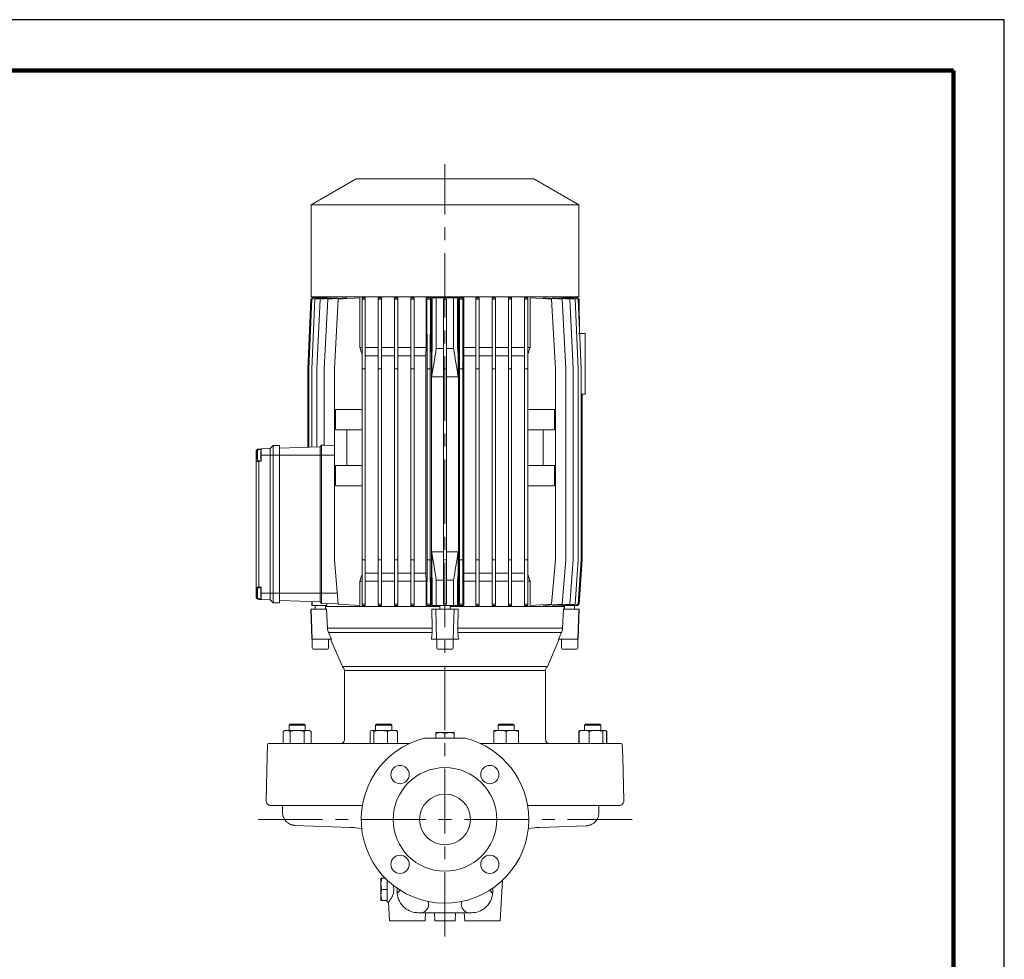
# Model space of a CAD drawing. Units: millimetres. Extents: x -4 to 213, y 0 to 297.
# Drawn here: x 113 to 210, y 204 to 297 of the extents above; entities that cross this region are included whole.
import ezdxf

# ---------------------------------------------------------------- set-up
doc = ezdxf.new("R2010")
doc.units = ezdxf.units.MM
doc.linetypes.add('CENTER', pattern=[10.16, 6.35, -1.27, 1.27, -1.27])
doc.layers.add('1', color=7, linetype='Continuous')

msp = doc.modelspace()

# ---------------------------------------------------------------- linework, layer by layer
at = {"color": 7, "linetype": 'Continuous', "lineweight": 25}
for p, q in [((210, 297), (0, 297)), ((210, 0), (210, 297)), ((210, 292.75), (210, 296.25))]:
    msp.add_line(p, q, dxfattribs=at)
at = {"color": 7, "linetype": 'Continuous', "lineweight": 140}
for q in [(5, 292), (205, 5)]:
    msp.add_line((205, 292), q, dxfattribs=at)
at = {"layer": '1', "color": 7, "linetype": 'CENTER', "lineweight": 18}
for p, q in [((154.929, 206.706), (154.929, 282.759)), ((136.523, 218.249), (173.618, 218.249))]:
    msp.add_line(p, q, dxfattribs=at)
at = {"layer": '1', "color": 7, "linetype": 'Continuous', "lineweight": 18}
for p, q in [((141.759, 278.761), (146.179, 281.313)), ((163.679, 281.313), (146.179, 281.313)), ((168.099, 278.761), (163.679, 281.313)), ((141.759, 269.713), (141.759, 278.761)), ((168.099, 278.761), (141.759, 278.761)), ((168.099, 278.761), (168.099, 269.713)), ((168.099, 269.713), (141.759, 269.713)), ((143.377, 269.616), (141.826, 269.481)), ((141.829, 269.613), (141.856, 269.613)), ((141.829, 269.49), (141.829, 269.613)), ((141.856, 269.613), (143.296, 269.613)), ((141.856, 269.613), (141.856, 269.484)), ((143.721, 269.617), (142.122, 269.481)), ((144.332, 269.619), (142.632, 269.481)), ((143.229, 269.613), (143.229, 269.713)), ((143.296, 269.613), (143.296, 269.609)), ((143.377, 269.587), (143.377, 269.616)), ((145.241, 269.621), (143.384, 269.481)), ((143.721, 269.569), (143.721, 269.617)), ((144.332, 269.552), (144.332, 269.619)), ((146.544, 269.623), (144.429, 269.481)), ((145.241, 269.536), (145.241, 269.621)), ((146.544, 264.713), (146.544, 269.623)), ((146.769, 269.623), (146.769, 269.481)), ((147.089, 269.603), (147.089, 269.481)), ((148.369, 269.621), (148.369, 269.481)), ((148.689, 269.605), (148.689, 269.481)), ((149.969, 269.619), (149.969, 269.481)), ((150.289, 269.607), (150.289, 269.481)), ((151.569, 269.617), (151.569, 269.481)), ((151.889, 269.609), (151.889, 269.481)), ((153.072, 264.713), (153.072, 269.616)), ((153.072, 269.616), (153.153, 269.481)), ((153.582, 269.61), (153.504, 269.481)), ((153.582, 264.713), (153.582, 269.61)), ((153.679, 264.713), (153.679, 269.613)), ((153.679, 269.613), (154.079, 269.613)), ((154.079, 269.613), (154.079, 264.613)), ((154.079, 269.613), (155.779, 269.613)), ((155.779, 269.613), (156.179, 269.613)), ((155.779, 269.613), (155.779, 264.613)), ((156.179, 269.613), (156.179, 264.713)), ((156.275, 264.713), (156.275, 269.61)), ((156.275, 269.61), (156.353, 269.481)), ((156.786, 269.616), (156.704, 269.481)), ((156.786, 264.713), (156.786, 269.616)), ((157.969, 269.609), (157.969, 269.481)), ((158.289, 269.617), (158.289, 269.481)), ((159.569, 269.607), (159.569, 269.481)), ((159.889, 269.619), (159.889, 269.481)), ((161.169, 269.605), (161.169, 269.481)), ((161.489, 269.621), (161.489, 269.481)), ((162.769, 269.603), (162.769, 269.481)), ((163.089, 269.623), (163.089, 269.481)), ((163.313, 264.713), (163.313, 269.623)), ((163.313, 269.623), (165.428, 269.481)), ((164.617, 269.536), (164.617, 269.621)), ((164.617, 269.621), (166.473, 269.481)), ((165.525, 269.552), (165.525, 269.619)), ((165.525, 269.619), (167.225, 269.481)), ((166.136, 269.569), (166.136, 269.617)), ((166.136, 269.617), (167.735, 269.481)), ((166.48, 269.587), (166.48, 269.616)), ((166.48, 269.616), (168.031, 269.481)), ((166.562, 269.613), (168.001, 269.613)), ((166.562, 269.613), (166.562, 269.609)), ((166.629, 269.613), (166.629, 269.713)), ((168.001, 269.613), (168.001, 269.484)), ((168.001, 269.613), (168.029, 269.613)), ((168.029, 269.49), (168.029, 269.613)), ((141.729, 269.481), (141.429, 262.613)), ((141.826, 269.481), (141.524, 262.613)), ((141.83, 269.49), (141.729, 269.481)), ((142.122, 269.481), (141.813, 262.613)), ((141.83, 269.49), (141.83, 269.482)), ((142.632, 269.481), (142.311, 262.613)), ((143.384, 269.481), (143.042, 262.613)), ((144.429, 269.481), (144.054, 262.613)), ((147.089, 269.481), (146.769, 269.481)), ((146.769, 269.481), (146.769, 262.613)), ((147.089, 269.481), (147.089, 262.613)), ((148.689, 269.481), (148.369, 269.481)), ((148.369, 269.481), (148.369, 262.613)), ((148.689, 269.481), (148.689, 262.613)), ((150.289, 269.481), (149.969, 269.481)), ((149.969, 269.481), (149.969, 262.613)), ((150.289, 269.481), (150.289, 262.613)), ((151.889, 269.481), (151.569, 269.481)), ((151.569, 269.481), (151.569, 262.613)), ((151.889, 269.481), (151.889, 262.613)), ((153.504, 269.481), (153.153, 269.481)), ((153.153, 269.481), (153.169, 262.613)), ((153.504, 269.481), (153.489, 262.613)), ((154.769, 269.49), (154.769, 269.481)), ((154.769, 269.481), (155.089, 269.481)), ((154.769, 269.481), (154.769, 262.613)), ((155.089, 269.49), (155.089, 269.481)), ((155.089, 269.481), (155.089, 262.613)), ((156.353, 269.481), (156.369, 262.613)), ((156.353, 269.481), (156.704, 269.481)), ((156.704, 269.481), (156.689, 262.613)), ((157.969, 269.481), (157.969, 262.613)), ((157.969, 269.481), (158.289, 269.481)), ((158.289, 269.481), (158.289, 262.613)), ((159.569, 269.481), (159.569, 262.613)), ((159.569, 269.481), (159.889, 269.481)), ((159.889, 269.481), (159.889, 262.613)), ((161.169, 269.481), (161.169, 262.613)), ((161.169, 269.481), (161.489, 269.481)), ((161.489, 269.481), (161.489, 262.613)), ((162.769, 269.481), (162.769, 262.613)), ((162.769, 269.481), (163.089, 269.481)), ((163.089, 269.481), (163.089, 262.613)), ((165.428, 269.481), (165.803, 262.613)), ((166.473, 269.481), (166.815, 262.613)), ((167.225, 269.481), (167.546, 262.613)), ((167.735, 269.481), (168.044, 262.613)), ((168.028, 269.49), (168.028, 269.482)), ((168.028, 269.49), (168.129, 269.481)), ((168.031, 269.481), (168.333, 262.613)), ((168.129, 269.481), (168.188, 266.113)), ((168.729, 266.113), (168.091, 266.113)), ((168.729, 260.113), (168.729, 266.113)), ((146.544, 264.713), (146.769, 264.713)), ((147.089, 264.713), (148.369, 264.713)), ((148.689, 264.713), (149.969, 264.713)), ((150.289, 264.713), (151.569, 264.713)), ((151.889, 264.713), (153.072, 264.713)), ((153.061, 263.913), (153.072, 264.713)), ((153.582, 264.713), (153.679, 264.713)), ((153.593, 263.913), (153.582, 264.713)), ((153.623, 263.942), (153.679, 264.713)), ((156.179, 264.713), (156.275, 264.713)), ((156.179, 264.713), (156.234, 263.942)), ((156.265, 263.913), (156.275, 264.713)), ((156.786, 264.713), (157.969, 264.713)), ((156.796, 263.913), (156.786, 264.713)), ((158.289, 264.713), (159.569, 264.713)), ((159.889, 264.713), (161.169, 264.713)), ((161.489, 264.713), (162.769, 264.713)), ((163.089, 264.713), (163.313, 264.713)), ((148.369, 263.913), (147.089, 263.913)), ((149.969, 263.913), (148.689, 263.913)), ((151.569, 263.913), (150.289, 263.913)), ((153.061, 263.913), (151.889, 263.913)), ((153.061, 242.513), (153.061, 263.913)), ((153.623, 263.913), (153.593, 263.913)), ((153.593, 242.513), (153.593, 263.913)), ((153.623, 263.942), (153.623, 261.854)), ((154.769, 264.613), (154.079, 264.613)), ((155.779, 264.613), (155.089, 264.613)), ((156.234, 263.942), (156.234, 261.854)), ((156.265, 263.913), (156.234, 263.913)), ((156.265, 242.513), (156.265, 263.913)), ((157.969, 263.913), (156.796, 263.913)), ((156.796, 242.513), (156.796, 263.913)), ((159.569, 263.913), (158.289, 263.913)), ((161.169, 263.913), (159.889, 263.913)), ((162.769, 263.913), (161.489, 263.913)), ((141.429, 262.613), (141.429, 254.91)), ((141.524, 262.613), (141.524, 254.914)), ((141.813, 262.613), (141.813, 254.924)), ((142.311, 262.613), (142.311, 254.941)), ((143.042, 262.613), (143.042, 255.077)), ((144.054, 262.613), (144.054, 243.813)), ((147.089, 262.613), (146.769, 262.613)), ((146.769, 262.613), (146.769, 243.813)), ((147.089, 262.613), (147.089, 243.813)), ((148.689, 262.613), (148.369, 262.613)), ((148.369, 262.613), (148.369, 243.813)), ((148.689, 262.613), (148.689, 243.813)), ((150.289, 262.613), (149.969, 262.613)), ((149.969, 262.613), (149.969, 243.813)), ((150.289, 262.613), (150.289, 243.813)), ((151.889, 262.613), (151.569, 262.613)), ((151.569, 262.613), (151.569, 243.813)), ((151.889, 262.613), (151.889, 243.813)), ((153.489, 262.613), (153.169, 262.613)), ((153.169, 262.613), (153.169, 243.813)), ((153.489, 262.613), (153.489, 243.813)), ((153.689, 261.841), (154.769, 261.841)), ((154.769, 262.613), (154.769, 243.813)), ((154.769, 262.613), (155.089, 262.613)), ((155.089, 262.613), (155.089, 243.813)), ((155.089, 261.841), (156.168, 261.841)), ((156.369, 262.613), (156.689, 262.613)), ((156.369, 262.613), (156.369, 243.813)), ((156.689, 262.613), (156.689, 243.813)), ((157.969, 262.613), (158.289, 262.613)), ((157.969, 262.613), (157.969, 243.813)), ((158.289, 262.613), (158.289, 243.813)), ((159.569, 262.613), (159.889, 262.613)), ((159.569, 262.613), (159.569, 243.813)), ((159.889, 262.613), (159.889, 243.813)), ((161.169, 262.613), (161.489, 262.613)), ((161.169, 262.613), (161.169, 243.813)), ((161.489, 262.613), (161.489, 243.813)), ((162.769, 262.613), (163.089, 262.613)), ((162.769, 262.613), (162.769, 243.813)), ((163.089, 262.613), (163.089, 243.813)), ((165.803, 262.613), (165.803, 243.813)), ((166.815, 262.613), (166.815, 243.813)), ((167.546, 262.613), (167.546, 243.813)), ((168.044, 262.613), (168.044, 243.813)), ((168.333, 262.613), (168.333, 243.813)), ((168.729, 260.113), (168.333, 260.113)), ((168.429, 260.113), (168.429, 253.963)), ((144.14, 258.613), (144.14, 256.613)), ((144.14, 258.613), (146.769, 258.613)), ((165.717, 258.613), (163.089, 258.613)), ((165.717, 258.613), (165.717, 256.613)), ((144.14, 256.613), (146.769, 256.613)), ((145.271, 256.613), (145.271, 253.113)), ((165.717, 256.613), (163.089, 256.613)), ((164.586, 256.613), (164.586, 253.113)), ((138.029, 255.063), (137.727, 254.761)), ((138.029, 254.113), (138.029, 255.063)), ((138.629, 255.063), (138.029, 255.063)), ((138.629, 255.063), (138.629, 254.113)), ((142.629, 254.952), (142.779, 255.102)), ((142.779, 255.102), (143.042, 255.111)), ((142.779, 255.102), (142.779, 254.113)), ((143.042, 255.077), (144.054, 255.114)), ((136.329, 254.423), (136.329, 254.113)), ((136.329, 253.495), (136.329, 254.113)), ((136.39, 254.113), (136.329, 254.113)), ((136.829, 254.663), (136.499, 254.663)), ((136.618, 254.723), (136.829, 254.73)), ((136.829, 254.73), (137.727, 254.761)), ((136.829, 254.73), (136.829, 254.113)), ((136.829, 254.113), (137.727, 254.113)), ((136.829, 254.113), (136.829, 253.513)), ((137.727, 254.113), (137.727, 254.761)), ((138.029, 254.113), (137.727, 254.113)), ((137.727, 254.113), (137.727, 240.513)), ((138.029, 240.513), (138.029, 254.113)), ((138.629, 254.113), (138.029, 254.113)), ((138.629, 254.813), (142.629, 254.952)), ((138.629, 254.113), (142.629, 254.113)), ((138.629, 240.513), (138.629, 254.113)), ((142.629, 254.952), (142.629, 254.113)), ((142.629, 254.113), (142.629, 240.513)), ((142.629, 254.113), (142.779, 254.113)), ((142.779, 254.113), (144.054, 254.113)), ((142.779, 254.113), (142.779, 240.513)), ((136.329, 253.495), (136.618, 253.505)), ((136.329, 253.495), (136.329, 241.13)), ((136.829, 253.563), (136.499, 253.563)), ((136.618, 253.505), (136.829, 253.513)), ((136.618, 253.505), (136.618, 241.12)), ((144.14, 253.113), (144.14, 251.113)), ((144.14, 253.113), (146.769, 253.113)), ((165.717, 253.113), (163.089, 253.113)), ((165.717, 253.113), (165.717, 251.113)), ((168.429, 253.963), (168.333, 253.966)), ((168.429, 252.463), (168.429, 253.963)), ((168.429, 252.463), (168.333, 252.459)), ((168.429, 252.463), (168.429, 243.813)), ((144.14, 251.113), (146.769, 251.113)), ((165.717, 251.113), (163.089, 251.113)), ((153.623, 242.483), (153.623, 244.571)), ((154.769, 244.584), (153.689, 244.584)), ((156.168, 244.584), (155.089, 244.584)), ((156.234, 242.483), (156.234, 244.571)), ((144.054, 243.813), (144.429, 239.444)), ((147.089, 243.813), (146.769, 243.813)), ((146.769, 243.813), (146.769, 239.444)), ((147.089, 243.813), (147.089, 239.444)), ((148.689, 243.813), (148.369, 243.813)), ((148.369, 243.813), (148.369, 239.444)), ((148.689, 243.813), (148.689, 239.444)), ((150.289, 243.813), (149.969, 243.813)), ((149.969, 243.813), (149.969, 239.444)), ((150.289, 243.813), (150.289, 239.444)), ((151.889, 243.813), (151.569, 243.813)), ((151.569, 243.813), (151.569, 239.444)), ((151.889, 243.813), (151.889, 239.444)), ((153.169, 243.813), (153.153, 239.444)), ((153.489, 243.813), (153.169, 243.813)), ((153.489, 243.813), (153.504, 239.444)), ((154.769, 243.813), (155.089, 243.813)), ((154.769, 243.813), (154.769, 239.444)), ((155.089, 243.813), (155.089, 239.444)), ((156.369, 243.813), (156.353, 239.444)), ((156.369, 243.813), (156.689, 243.813)), ((156.689, 243.813), (156.704, 239.444)), ((157.969, 243.813), (158.289, 243.813)), ((157.969, 243.813), (157.969, 239.444)), ((158.289, 243.813), (158.289, 239.444)), ((159.569, 243.813), (159.889, 243.813)), ((159.569, 243.813), (159.569, 239.444)), ((159.889, 243.813), (159.889, 239.444)), ((161.169, 243.813), (161.489, 243.813)), ((161.169, 243.813), (161.169, 239.444)), ((161.489, 243.813), (161.489, 239.444)), ((162.769, 243.813), (163.089, 243.813)), ((162.769, 243.813), (162.769, 239.444)), ((163.089, 243.813), (163.089, 239.444)), ((165.803, 243.813), (165.428, 239.444)), ((166.815, 243.813), (166.473, 239.444)), ((167.546, 243.813), (167.225, 239.444)), ((168.044, 243.813), (167.735, 239.444)), ((168.333, 243.813), (168.031, 239.444)), ((168.429, 243.813), (168.129, 239.444)), ((148.369, 242.513), (147.089, 242.513)), ((149.969, 242.513), (148.689, 242.513)), ((151.569, 242.513), (150.289, 242.513)), ((153.061, 242.513), (151.889, 242.513)), ((153.072, 241.713), (153.061, 242.513)), ((153.582, 241.713), (153.593, 242.513)), ((153.623, 242.513), (153.593, 242.513)), ((153.679, 241.713), (153.623, 242.483)), ((156.234, 242.483), (156.179, 241.713)), ((156.265, 242.513), (156.234, 242.513)), ((156.275, 241.713), (156.265, 242.513)), ((156.786, 241.713), (156.796, 242.513)), ((157.969, 242.513), (156.796, 242.513)), ((159.569, 242.513), (158.289, 242.513)), ((161.169, 242.513), (159.889, 242.513)), ((162.769, 242.513), (161.489, 242.513)), ((146.544, 241.713), (146.769, 241.713)), ((146.544, 239.302), (146.544, 241.713)), ((147.089, 241.713), (148.369, 241.713)), ((148.689, 241.713), (149.969, 241.713)), ((150.289, 241.713), (151.569, 241.713)), ((151.889, 241.713), (153.072, 241.713)), ((153.072, 239.309), (153.072, 241.713)), ((153.582, 241.713), (153.679, 241.713)), ((153.582, 239.315), (153.582, 241.713)), ((153.679, 239.313), (153.679, 241.713)), ((154.079, 239.313), (154.079, 241.813)), ((154.769, 241.813), (154.079, 241.813)), ((155.779, 241.813), (155.089, 241.813)), ((155.779, 239.313), (155.779, 241.813)), ((156.179, 241.713), (156.179, 239.313)), ((156.179, 241.713), (156.275, 241.713)), ((156.275, 239.315), (156.275, 241.713)), ((156.786, 241.713), (157.969, 241.713)), ((156.786, 239.309), (156.786, 241.713)), ((158.289, 241.713), (159.569, 241.713)), ((159.889, 241.713), (161.169, 241.713)), ((161.489, 241.713), (162.769, 241.713)), ((163.089, 241.713), (163.313, 241.713)), ((163.313, 239.302), (163.313, 241.713)), ((136.329, 240.513), (136.329, 241.13)), ((136.329, 241.13), (136.618, 241.12)), ((136.329, 240.202), (136.329, 240.513)), ((136.39, 240.513), (136.329, 240.513)), ((136.829, 241.063), (136.499, 241.063)), ((136.618, 241.12), (136.829, 241.113)), ((136.829, 240.513), (136.829, 241.113)), ((136.829, 240.513), (137.727, 240.513)), ((136.829, 240.513), (136.829, 239.895)), ((138.029, 240.513), (137.727, 240.513)), ((137.727, 239.864), (137.727, 240.513)), ((138.029, 239.563), (138.029, 240.513)), ((138.629, 240.513), (138.029, 240.513)), ((138.629, 240.513), (142.629, 240.513)), ((138.629, 240.513), (138.629, 239.563)), ((142.629, 240.513), (142.629, 239.673)), ((142.629, 240.513), (142.779, 240.513)), ((142.779, 240.513), (144.337, 240.513)), ((142.779, 240.513), (142.779, 239.523)), ((136.829, 239.963), (136.499, 239.963)), ((136.618, 239.902), (136.829, 239.895)), ((136.829, 239.895), (137.727, 239.864)), ((138.029, 239.563), (137.727, 239.864)), ((138.629, 239.563), (138.029, 239.563)), ((138.629, 239.813), (142.629, 239.673)), ((141.829, 239.313), (141.829, 239.701)), ((141.856, 239.313), (141.856, 239.7)), ((142.629, 239.673), (142.779, 239.523)), ((142.779, 239.523), (144.427, 239.465)), ((143.296, 239.505), (143.296, 239.313)), ((141.76, 238.963), (141.729, 238.963)), ((141.729, 238.963), (141.829, 236.013)), ((141.76, 238.963), (141.854, 236.013)), ((143.264, 238.963), (141.76, 238.963)), ((141.829, 239.313), (141.856, 239.313)), ((141.856, 239.313), (143.296, 239.313)), ((142.162, 239.313), (142.162, 238.963)), ((143.162, 239.313), (143.162, 238.963)), ((143.179, 239.213), (154.429, 239.213)), ((143.192, 238.963), (143.179, 239.213)), ((143.229, 239.213), (143.229, 239.313)), ((143.359, 237.074), (143.264, 238.963)), ((144.429, 239.444), (146.544, 239.302)), ((147.089, 239.444), (146.769, 239.444)), ((146.769, 239.444), (146.769, 239.302)), ((147.089, 239.444), (147.089, 239.322)), ((148.689, 239.444), (148.369, 239.444)), ((148.369, 239.444), (148.369, 239.305)), ((148.689, 239.444), (148.689, 239.32)), ((150.289, 239.444), (149.969, 239.444)), ((149.969, 239.444), (149.969, 239.307)), ((150.289, 239.444), (150.289, 239.318)), ((151.889, 239.444), (151.569, 239.444)), ((151.569, 239.444), (151.569, 239.309)), ((151.889, 239.444), (151.889, 239.316)), ((153.153, 239.444), (153.072, 239.309)), ((153.504, 239.444), (153.153, 239.444)), ((153.504, 239.444), (153.582, 239.315)), ((154.029, 238.963), (153.626, 238.963)), ((153.626, 238.963), (153.668, 237.074)), ((153.679, 239.313), (154.079, 239.313)), ((155.829, 238.963), (154.029, 238.963)), ((154.029, 238.963), (154.11, 236.013)), ((154.079, 239.313), (155.779, 239.313)), ((154.429, 239.313), (154.429, 238.963)), ((154.769, 239.444), (155.089, 239.444)), ((154.769, 239.444), (154.769, 239.435)), ((155.089, 239.444), (155.089, 239.435)), ((155.429, 239.313), (155.429, 238.963)), ((155.429, 239.213), (166.679, 239.213)), ((155.829, 238.963), (155.747, 236.013)), ((155.779, 239.313), (156.179, 239.313)), ((156.232, 238.963), (155.829, 238.963)), ((156.189, 237.074), (156.232, 238.963)), ((156.353, 239.444), (156.275, 239.315)), ((156.353, 239.444), (156.704, 239.444)), ((156.704, 239.444), (156.786, 239.309)), ((157.969, 239.444), (158.289, 239.444)), ((157.969, 239.444), (157.969, 239.316)), ((158.289, 239.444), (158.289, 239.309)), ((159.569, 239.444), (159.889, 239.444)), ((159.569, 239.444), (159.569, 239.318)), ((159.889, 239.444), (159.889, 239.307)), ((161.169, 239.444), (161.489, 239.444)), ((161.169, 239.444), (161.169, 239.32)), ((161.489, 239.444), (161.489, 239.305)), ((162.769, 239.444), (163.089, 239.444)), ((162.769, 239.444), (162.769, 239.322)), ((163.089, 239.444), (163.089, 239.302)), ((165.428, 239.444), (163.313, 239.302)), ((166.473, 239.444), (164.617, 239.305)), ((164.617, 239.305), (164.617, 239.39)), ((167.225, 239.444), (165.525, 239.307)), ((165.525, 239.307), (165.525, 239.373)), ((167.735, 239.444), (166.136, 239.309)), ((166.136, 239.309), (166.136, 239.356)), ((168.031, 239.444), (166.48, 239.309)), ((166.48, 239.309), (166.48, 239.338)), ((166.593, 238.963), (166.498, 237.074)), ((166.562, 239.313), (166.562, 239.316)), ((166.562, 239.313), (168.001, 239.313)), ((168.097, 238.963), (166.593, 238.963)), ((166.629, 239.213), (166.629, 239.313)), ((166.666, 238.963), (166.679, 239.213)), ((166.695, 239.313), (166.695, 238.963)), ((167.695, 239.313), (167.695, 238.963)), ((168.001, 239.313), (168.001, 239.441)), ((168.001, 239.313), (168.029, 239.313)), ((168.097, 238.963), (168.003, 236.013)), ((168.028, 239.435), (168.028, 239.444)), ((168.129, 239.444), (168.028, 239.435)), ((168.029, 239.313), (168.029, 239.435)), ((168.128, 238.963), (168.029, 236.013)), ((168.128, 238.963), (168.097, 238.963)), ((143.359, 237.074), (153.668, 237.074)), ((143.459, 236.658), (153.657, 236.658)), ((143.748, 236.013), (143.459, 236.658)), ((153.657, 236.658), (153.603, 236.013)), ((156.189, 237.074), (166.498, 237.074)), ((156.201, 236.658), (166.398, 236.658)), ((156.255, 236.013), (156.201, 236.658)), ((166.398, 236.658), (166.11, 236.013)), ((141.854, 236.013), (141.829, 236.013)), ((143.748, 236.013), (141.854, 236.013)), ((141.862, 236.013), (141.862, 235.113)), ((143.462, 236.013), (143.462, 235.113)), ((144.845, 233.309), (143.669, 236.013)), ((154.11, 236.013), (153.603, 236.013)), ((155.747, 236.013), (154.11, 236.013)), ((154.129, 236.013), (154.129, 235.113)), ((155.729, 236.013), (155.729, 235.113)), ((156.255, 236.013), (155.747, 236.013)), ((165.012, 233.309), (166.188, 236.013)), ((168.003, 236.013), (166.11, 236.013)), ((166.395, 236.013), (166.395, 235.113)), ((167.995, 236.013), (167.995, 235.113)), ((168.029, 236.013), (168.003, 236.013)), ((141.962, 235.013), (143.362, 235.013)), ((154.229, 235.013), (155.629, 235.013)), ((166.495, 235.013), (167.171, 235.013)), ((167.171, 235.013), (167.895, 235.013)), ((144.845, 233.309), (154.929, 233.309)), ((145.029, 232.92), (154.929, 232.92)), ((145.029, 226.116), (145.029, 232.92)), ((154.929, 233.309), (165.012, 233.309)), ((154.929, 232.92), (164.829, 232.92)), ((164.829, 226.116), (164.829, 232.92)), ((139.178, 227.016), (138.992, 226.909)), ((138.992, 225.716), (138.992, 226.909)), ((139.178, 227.016), (139.338, 227.016)), ((139.338, 227.016), (140.378, 227.016)), ((139.578, 227.516), (139.678, 227.616)), ((139.578, 227.516), (141.178, 227.516)), ((139.578, 227.016), (139.578, 227.516)), ((139.678, 227.616), (141.078, 227.616)), ((139.685, 225.716), (139.685, 226.909)), ((140.378, 227.016), (141.417, 227.016)), ((141.07, 225.716), (141.07, 226.909)), ((141.178, 227.516), (141.078, 227.616)), ((141.178, 227.016), (141.178, 227.516)), ((141.417, 227.016), (141.578, 227.016)), ((141.578, 227.016), (141.763, 226.909)), ((141.763, 225.716), (141.763, 226.909)), ((147.563, 225.716), (147.563, 226.909)), ((147.701, 227.016), (147.659, 226.992)), ((147.701, 227.016), (147.742, 227.016)), ((147.742, 227.016), (148.591, 227.016)), ((147.922, 225.716), (147.922, 226.909)), ((148.101, 227.516), (148.201, 227.616)), ((148.101, 227.516), (149.701, 227.516)), ((148.101, 227.016), (148.101, 227.516)), ((148.201, 227.616), (149.601, 227.616)), ((148.591, 227.016), (149.75, 227.016)), ((149.26, 225.716), (149.26, 226.909)), ((149.701, 227.516), (149.601, 227.616)), ((149.701, 227.016), (149.701, 227.516)), ((149.75, 227.016), (150.101, 227.016)), ((150.101, 227.016), (150.144, 226.992)), ((150.24, 225.716), (150.24, 226.909)), ((159.756, 227.016), (160.356, 227.016)), ((159.756, 226.909), (159.756, 227.016)), ((159.756, 225.716), (159.756, 226.909)), ((160.156, 227.516), (160.256, 227.616)), ((160.156, 227.516), (161.756, 227.516)), ((160.156, 227.016), (160.156, 227.516)), ((160.256, 227.616), (161.656, 227.616)), ((160.356, 227.016), (161.556, 227.016)), ((160.956, 225.716), (160.956, 226.909)), ((161.556, 227.016), (162.156, 227.016)), ((161.756, 227.516), (161.656, 227.616)), ((161.756, 227.016), (161.756, 227.516)), ((162.156, 225.716), (162.156, 226.909)), ((168.237, 226.992), (168.094, 226.909)), ((168.094, 225.716), (168.094, 226.909)), ((168.141, 225.716), (168.141, 226.909)), ((168.28, 227.016), (168.237, 226.992)), ((168.28, 227.016), (168.631, 227.016)), ((168.631, 227.016), (169.79, 227.016)), ((168.68, 227.516), (168.78, 227.616)), ((168.68, 227.516), (168.914, 227.516)), ((168.68, 227.016), (168.68, 227.516)), ((168.78, 227.616), (168.985, 227.616)), ((168.914, 227.516), (170.28, 227.516)), ((168.985, 227.616), (170.18, 227.616)), ((169.121, 225.716), (169.121, 226.909)), ((169.79, 227.016), (170.639, 227.016)), ((170.28, 227.516), (170.18, 227.616)), ((170.28, 227.016), (170.28, 227.516)), ((170.46, 225.716), (170.46, 226.909)), ((170.639, 227.016), (170.68, 227.016)), ((170.68, 227.016), (170.722, 226.992)), ((170.722, 226.992), (170.865, 226.909)), ((170.818, 225.716), (170.818, 226.909)), ((170.865, 225.716), (170.865, 226.909)), ((153.359, 226.249), (152.913, 226.249)), ((153.359, 226.249), (156.499, 226.249)), ((154.029, 226.799), (154.479, 226.799)), ((154.029, 226.719), (154.029, 226.799)), ((154.029, 226.719), (154.029, 226.249)), ((154.479, 226.799), (155.379, 226.799)), ((154.929, 226.719), (154.929, 226.249)), ((155.379, 226.799), (155.829, 226.799)), ((155.829, 226.799), (155.829, 226.719)), ((155.829, 226.719), (155.829, 226.249)), ((156.499, 226.249), (156.944, 226.249)), ((137.429, 224.413), (137.471, 225.62)), ((137.571, 225.716), (151.421, 225.716)), ((158.437, 225.716), (172.287, 225.716)), ((172.429, 224.413), (172.386, 225.62)), ((137.429, 224.413), (137.316, 220.126)), ((172.429, 224.413), (172.541, 220.126)), ((137.816, 219.613), (146.792, 219.613)), ((138.933, 219.613), (138.933, 218.954)), ((163.065, 219.613), (172.041, 219.613)), ((170.089, 219.613), (170.089, 218.925)), ((140.187, 217.655), (140.192, 217.655)), ((140.188, 217.655), (145.588, 217.466)), ((146.728, 217.349), (146.11, 217.425)), ((163.129, 217.349), (163.747, 217.425)), ((168.83, 217.625), (164.269, 217.466)), ((168.818, 217.625), (168.834, 217.626)), ((148.629, 211.899), (148.629, 212.449)), ((148.629, 212.449), (148.727, 212.449)), ((148.727, 212.449), (149.061, 212.449)), ((148.629, 210.799), (148.629, 211.899)), ((148.727, 211.349), (149.229, 211.349)), ((149.229, 211.382), (149.229, 212.285)), ((149.229, 211.382), (149.229, 211.349)), ((149.229, 211.349), (149.229, 211.313)), ((149.885, 211.316), (149.864, 211.737)), ((150.212, 211.48), (150.222, 210.992)), ((159.645, 211.48), (159.635, 210.992)), ((160.379, 208.249), (160.588, 212.246)), ((148.629, 210.249), (148.629, 210.799)), ((149.229, 211.313), (149.229, 210.285)), ((150.508, 211.283), (150.238, 210.993)), ((159.349, 211.283), (159.619, 210.993)), ((148.727, 210.249), (148.629, 210.249)), ((148.727, 210.249), (149.229, 210.249)), ((149.229, 210.285), (149.229, 210.249)), ((149.229, 210.249), (149.229, 210.099)), ((149.229, 210.099), (149.382, 210.099)), ((149.479, 208.249), (149.382, 210.099)), ((152.167, 209.069), (152.465, 209.059)), ((157.407, 209.059), (152.451, 209.059)), ((152.979, 208.249), (153.022, 209.073)), ((153.929, 208.249), (153.886, 209.059)), ((155.929, 208.249), (155.971, 209.059)), ((156.879, 208.249), (156.836, 209.073)), ((157.69, 209.069), (157.392, 209.059)), ((149.479, 208.249), (150.979, 208.249)), ((150.979, 208.249), (152.479, 208.249)), ((152.479, 208.249), (152.979, 208.249)), ((153.929, 208.249), (154.429, 208.249)), ((154.429, 208.249), (155.429, 208.249)), ((155.429, 208.249), (155.929, 208.249)), ((156.879, 208.249), (157.379, 208.249)), ((157.379, 208.249), (158.879, 208.249)), ((158.879, 208.249), (160.379, 208.249))]:
    msp.add_line(p, q, dxfattribs=at)
for centre, radius in [((150.509, 222.668), 0.9), ((154.929, 218.249), 5.1), ((159.348, 222.668), 0.9), ((154.929, 218.249), 2.5), ((150.509, 213.83), 0.9), ((159.348, 213.83), 0.9)]:
    msp.add_circle(centre, radius, dxfattribs=at)
for centre, radius, start, end in [((151.204, 337.798), 68.319, 266.27776, 266.54666), ((153.024, 361.348), 91.846, 267.09458, 267.29444), ((154.126, 379.712), 110.172, 267.83741, 268.00394), ((154.691, 392.837), 123.26, 268.54843, 268.69722), ((154.899, 400.692), 131.089, 269.20122, 269.42438), ((154.958, 400.692), 131.089, 270.57562, 270.79878), ((155.166, 392.837), 123.26, 271.30278, 271.45157), ((155.731, 379.712), 110.172, 271.99606, 272.16259), ((156.833, 361.348), 91.846, 272.70556, 272.90542), ((158.653, 337.798), 68.319, 273.45334, 273.72224), ((154.929, 419.219), 149.729, 269.93877, 270.06123), ((299.498, 318.066), 161.993, 199.2297, 199.46965), ((10.412, 318.047), 161.937, 340.53028, 340.77032), ((-784.17, 418.148), 950.728, 350.537965, 350.706463), ((1094.025, 418.148), 950.725, 189.293547, 189.462045), ((154.99, 268.808), 7.087, 258.88209, 259.42822), ((154.867, 268.812), 7.091, 280.57208, 281.11792), ((136.629, 254.423), 0.3, 92, 180), ((137.462, 254.119), 1.106, 163.4441, 173.16033), ((137.621, 254.113), 1.23, 176.59166, 183.40834), ((137.469, 254.113), 1.116, 150.53649, 163.22136), ((136.402, 254.435), 0.00121, 176.20114, 223.33222), ((137.462, 254.107), 1.106, 186.83968, 196.55591), ((136.401, 253.791), 0.000652, 111.98295, 285.61477), ((137.469, 254.113), 1.116, 196.77865, 209.46351), ((154.99, 237.617), 7.087, 100.57178, 101.11791), ((-784.17, 88.277), 950.728, 9.293537, 9.462035), ((1094.025, 88.277), 950.725, 170.537955, 170.706453), ((154.867, 237.613), 7.091, 78.88208, 79.42792), ((299.429, 188.384), 161.919, 160.53029, 160.77035), ((10.411, 188.378), 161.937, 19.22966, 19.46969), ((137.462, 240.519), 1.106, 163.4441, 173.16033), ((137.621, 240.513), 1.23, 176.59166, 183.40834), ((137.469, 240.513), 1.116, 150.53649, 163.22136), ((136.402, 240.835), 0.00121, 176.20115, 223.3322), ((136.629, 240.202), 0.3, 180, 268), ((137.462, 240.507), 1.106, 186.83968, 196.55591), ((136.401, 240.191), 0.000652, 111.98296, 285.61476), ((137.469, 240.513), 1.116, 196.77865, 209.46351), ((151.204, 171.125), 68.322, 93.45319, 93.72208), ((153.024, 147.573), 91.85, 92.70544, 92.90529), ((154.126, 129.21), 110.175, 91.996, 92.16252), ((154.691, 116.087), 123.262, 91.30276, 91.45155), ((154.899, 108.231), 131.091, 90.57561, 90.79877), ((154.929, 89.707), 149.728, 89.93877, 90.06123), ((154.958, 108.231), 131.091, 89.20123, 89.42439), ((155.166, 116.087), 123.262, 88.54845, 88.69724), ((155.731, 129.21), 110.175, 87.83748, 88.004), ((156.833, 147.573), 91.85, 87.09471, 87.29456), ((158.653, 171.125), 68.322, 86.27792, 86.54681), ((144.519, 237.132), 1.162, 182.89208, 204.09731), ((149.712, 236.977), 3.958, 355.37597, 1.39913), ((160.145, 236.977), 3.958, 178.60087, 184.62403), ((165.338, 237.132), 1.162, 335.90269, 357.10792), ((141.962, 235.113), 0.1, 180, 270), ((143.362, 235.113), 0.1, 270, 360), ((154.229, 235.113), 0.1, 180, 270), ((155.629, 235.113), 0.1, 270, 360), ((166.495, 235.113), 0.1, 180, 270), ((167.895, 235.113), 0.1, 270, 0), ((145.211, 233.468), 0.4, 203.49215, 223.21864), ((144.629, 232.92), 0.4, 0.0009, 43.20992), ((165.229, 232.92), 0.4, 136.79, 179.99897), ((164.646, 233.468), 0.4, 316.78134, 336.50789), ((168.609, 226.023), 1.025, 114.02454, 120.17626), ((170.35, 226.023), 1.025, 59.82313, 65.97529), ((144.629, 226.116), 0.4, 270, 0), ((154.929, 218.249), 8.25, 104.14111, 360), ((154.929, 218.249), 8.25, 360, 75.85889), ((165.229, 226.116), 0.4, 180, 270), ((137.571, 225.616), 0.1, 90, 178), ((172.287, 225.616), 0.1, 2, 90), ((172.041, 220.113), 0.5, 270, 1.5), ((145.379, 211.47), 6, 83, 88), ((164.478, 211.47), 6, 92, 97), ((152.264, 211.107), 2.029, 183.21921, 230.69424), ((157.593, 211.107), 2.029, 309.31123, 356.78096), ((152.283, 211.105), 2.04, 230.25197, 270.65324), ((152.473, 209.898), 0.849, 258.67982, 18.35207), ((157.384, 209.898), 0.849, 161.64787, 281.32015), ((157.574, 211.105), 2.04, 269.34672, 309.75335)]:
    msp.add_arc(centre, radius, start, end, dxfattribs=at)
for centre, major_axis, start_param, end_param in [((136.499, 254.113), (0, -0.55), 3.141593, 6.283185), ((136.829, 254.113), (0, -0.55), 3.141593, 6.283184), ((136.829, 254.113), (0, -0.3), 3.141593, 6.283185), ((136.499, 240.513), (0, -0.55), 3.141593, 6.283185), ((136.829, 240.513), (0, -0.55), 3.141595, 6.283185), ((136.829, 240.513), (0, -0.3), 3.141598, 6.283185)]:
    msp.add_ellipse(centre, major_axis=major_axis, ratio=0.034899, start_param=start_param, end_param=end_param, dxfattribs=at)
for points, knots in [([(136.363, 254.25), (136.363, 254.246), (136.361, 254.235), (136.36, 254.219), (136.36, 254.208), (136.361, 254.205), (136.362, 254.205)], [0, 0, 0, 0, 0.1197442, 0.3444736, 0.5689699, 0.6950222, 0.6950222, 0.6950222, 0.6950222]), ([(136.363, 253.975), (136.363, 253.979), (136.361, 253.99), (136.36, 254.007), (136.36, 254.017), (136.361, 254.02), (136.362, 254.02)], [0, 0, 0, 0, 0.1197442, 0.3444736, 0.5689699, 0.6950222, 0.6950222, 0.6950222, 0.6950222]), ([(136.392, 254.186), (136.384, 254.189), (136.371, 254.196), (136.364, 254.202), (136.362, 254.205)], [0, 0, 0, 0, 1.002592, 1.885, 1.885, 1.885, 1.885]), ([(136.392, 254.039), (136.384, 254.036), (136.371, 254.029), (136.364, 254.023), (136.362, 254.02)], [0, 0, 0, 0, 1.002592, 1.884999, 1.884999, 1.884999, 1.884999]), ([(136.363, 240.65), (136.363, 240.646), (136.361, 240.635), (136.36, 240.619), (136.36, 240.608), (136.361, 240.605), (136.362, 240.605)], [0, 0, 0, 0, 0.1197442, 0.3444736, 0.5689699, 0.6950222, 0.6950222, 0.6950222, 0.6950222]), ([(136.363, 240.375), (136.363, 240.379), (136.361, 240.39), (136.36, 240.407), (136.36, 240.417), (136.361, 240.42), (136.362, 240.42)], [0, 0, 0, 0, 0.1197442, 0.3444736, 0.5689699, 0.6950222, 0.6950222, 0.6950222, 0.6950222]), ([(136.392, 240.586), (136.384, 240.589), (136.371, 240.596), (136.364, 240.602), (136.362, 240.605)], [0, 0, 0, 0, 1.002592, 1.885, 1.885, 1.885, 1.885]), ([(136.392, 240.439), (136.384, 240.436), (136.371, 240.429), (136.364, 240.423), (136.362, 240.42)], [0, 0, 0, 0, 1.002592, 1.884999, 1.884999, 1.884999, 1.884999]), ([(139.338, 227.016), (139.313, 227.016), (139.258, 227.012), (139.142, 226.986), (139.052, 226.944), (138.992, 226.909)], [0, 0, 0, 0, 1.534079, 3.25637, 7.03433, 7.03433, 7.03433, 7.03433]), ([(139.685, 226.909), (139.62, 226.946), (139.528, 226.988), (139.411, 227.013), (139.361, 227.016), (139.338, 227.016)], [0, 0, 0, 0, 4.021953, 5.671995, 7.034326, 7.034326, 7.034326, 7.034326]), ([(140.378, 227.016), (140.327, 227.016), (140.222, 227.012), (139.988, 226.986), (139.809, 226.945), (139.685, 226.909)], [0, 0, 0, 0, 1.511862, 3.163079, 7.034326, 7.034326, 7.034326, 7.034326]), ([(141.07, 226.909), (140.949, 226.944), (140.77, 226.986), (140.537, 227.012), (140.429, 227.016), (140.378, 227.016)], [0, 0, 0, 0, 3.778027, 5.500292, 7.03433, 7.03433, 7.03433, 7.03433]), ([(141.417, 227.016), (141.392, 227.016), (141.339, 227.012), (141.222, 226.986), (141.132, 226.945), (141.07, 226.909)], [0, 0, 0, 0, 1.511862, 3.163079, 7.034326, 7.034326, 7.034326, 7.034326]), ([(141.763, 226.909), (141.703, 226.944), (141.613, 226.986), (141.497, 227.012), (141.442, 227.016), (141.417, 227.016)], [0, 0, 0, 0, 3.777961, 5.500251, 7.03433, 7.03433, 7.03433, 7.03433]), ([(147.742, 227.016), (147.729, 227.016), (147.702, 227.012), (147.642, 226.986), (147.595, 226.945), (147.563, 226.909)], [0, 0, 0, 0, 1.511862, 3.163079, 7.034326, 7.034326, 7.034326, 7.034326]), ([(147.922, 226.909), (147.89, 226.944), (147.844, 226.986), (147.784, 227.012), (147.755, 227.016), (147.742, 227.016)], [0, 0, 0, 0, 3.777961, 5.500251, 7.03433, 7.03433, 7.03433, 7.03433]), ([(148.591, 227.016), (148.541, 227.016), (148.437, 227.012), (148.211, 226.986), (148.038, 226.944), (147.922, 226.909)], [0, 0, 0, 0, 1.534079, 3.25637, 7.03433, 7.03433, 7.03433, 7.03433]), ([(149.26, 226.909), (149.136, 226.946), (148.957, 226.988), (148.732, 227.013), (148.635, 227.016), (148.591, 227.016)], [0, 0, 0, 0, 4.021953, 5.671995, 7.034326, 7.034326, 7.034326, 7.034326]), ([(149.75, 227.016), (149.714, 227.016), (149.64, 227.012), (149.475, 226.986), (149.348, 226.945), (149.26, 226.909)], [0, 0, 0, 0, 1.511862, 3.163079, 7.034326, 7.034326, 7.034326, 7.034326]), ([(150.24, 226.909), (150.154, 226.944), (150.028, 226.986), (149.863, 227.012), (149.786, 227.016), (149.75, 227.016)], [0, 0, 0, 0, 3.778027, 5.500292, 7.03433, 7.03433, 7.03433, 7.03433]), ([(160.356, 227.016), (160.312, 227.016), (160.221, 227.012), (160.019, 226.986), (159.863, 226.945), (159.756, 226.909)], [0, 0, 0, 0, 1.511862, 3.163079, 7.034326, 7.034326, 7.034326, 7.034326]), ([(160.956, 226.909), (160.851, 226.944), (160.696, 226.986), (160.494, 227.012), (160.4, 227.016), (160.356, 227.016)], [0, 0, 0, 0, 3.777961, 5.500251, 7.03433, 7.03433, 7.03433, 7.03433]), ([(161.556, 227.016), (161.512, 227.016), (161.418, 227.012), (161.216, 226.986), (161.061, 226.944), (160.956, 226.909)], [0, 0, 0, 0, 1.534079, 3.25637, 7.03433, 7.03433, 7.03433, 7.03433]), ([(162.156, 226.909), (162.044, 226.946), (161.884, 226.988), (161.682, 227.013), (161.595, 227.016), (161.556, 227.016)], [0, 0, 0, 0, 4.021953, 5.671995, 7.034326, 7.034326, 7.034326, 7.034326]), ([(162.156, 227.016), (162.156, 227.012), (162.156, 226.986), (162.156, 226.945), (162.156, 226.909)], [0, 0, 0, 0, 1.511862, 7.034326, 7.034326, 7.034326, 7.034326]), ([(168.631, 227.016), (168.595, 227.016), (168.518, 227.012), (168.353, 226.986), (168.227, 226.944), (168.141, 226.909)], [0, 0, 0, 0, 1.534039, 3.256304, 7.03433, 7.03433, 7.03433, 7.03433]), ([(169.121, 226.909), (169.03, 226.946), (168.899, 226.988), (168.734, 227.013), (168.663, 227.016), (168.631, 227.016)], [0, 0, 0, 0, 4.021953, 5.671995, 7.034326, 7.034326, 7.034326, 7.034326]), ([(169.79, 227.016), (169.742, 227.016), (169.64, 227.012), (169.415, 226.986), (169.241, 226.945), (169.121, 226.909)], [0, 0, 0, 0, 1.511862, 3.163079, 7.034326, 7.034326, 7.034326, 7.034326]), ([(170.46, 226.909), (170.343, 226.944), (170.17, 226.986), (169.945, 227.012), (169.84, 227.016), (169.79, 227.016)], [0, 0, 0, 0, 3.777961, 5.500251, 7.03433, 7.03433, 7.03433, 7.03433]), ([(170.639, 227.016), (170.626, 227.016), (170.598, 227.012), (170.537, 226.986), (170.491, 226.944), (170.46, 226.909)], [0, 0, 0, 0, 1.534079, 3.25637, 7.03433, 7.03433, 7.03433, 7.03433]), ([(170.818, 226.909), (170.785, 226.946), (170.737, 226.988), (170.677, 227.013), (170.651, 227.016), (170.639, 227.016)], [0, 0, 0, 0, 4.021953, 5.671995, 7.034326, 7.034326, 7.034326, 7.034326]), ([(154.479, 226.799), (154.442, 226.799), (154.365, 226.795), (154.214, 226.774), (154.101, 226.743), (154.029, 226.719)], [0, 0, 0, 0, 1.276885, 2.650189, 5.275735, 5.275735, 5.275735, 5.275735]), ([(154.929, 226.719), (154.864, 226.74), (154.756, 226.771), (154.605, 226.794), (154.52, 226.799), (154.479, 226.799)], [0, 0, 0, 0, 2.343679, 3.846741, 5.275734, 5.275734, 5.275734, 5.275734]), ([(155.379, 226.799), (155.344, 226.799), (155.276, 226.796), (155.124, 226.776), (155.009, 226.745), (154.929, 226.719)], [0, 0, 0, 0, 1.184952, 2.386713, 5.275736, 5.275736, 5.275736, 5.275736]), ([(155.829, 226.719), (155.761, 226.741), (155.649, 226.772), (155.498, 226.795), (155.416, 226.799), (155.379, 226.799)], [0, 0, 0, 0, 2.43995, 3.966037, 5.275738, 5.275738, 5.275738, 5.275738]), ([(137.816, 219.613), (137.816, 219.613), (137.811, 219.613), (137.808, 219.613), (137.802, 219.613), (137.797, 219.613), (137.789, 219.613), (137.777, 219.614), (137.762, 219.615), (137.744, 219.618), (137.706, 219.624), (137.658, 219.637), (137.604, 219.659), (137.553, 219.686), (137.506, 219.719), (137.452, 219.768), (137.394, 219.837), (137.342, 219.939), (137.318, 220.041), (137.316, 220.104), (137.316, 220.126)], [0, 0, 0, 0, 0.066102, 0.132213, 0.177612, 0.22301, 0.313806, 0.404601, 0.586185, 0.767768, 0.950314, 1.742411, 2.231334, 2.720257, 3.453643, 3.942566, 4.920413, 6.142721, 7.36503, 8.024822, 8.024822, 8.024822, 8.024822]), ([(140.188, 217.655), (140.184, 217.655), (140.178, 217.655), (140.165, 217.656), (140.156, 217.656), (140.143, 217.657), (140.113, 217.659), (140.067, 217.664), (140.007, 217.673), (139.924, 217.69), (139.843, 217.712), (139.745, 217.748), (139.614, 217.805), (139.475, 217.892), (139.319, 218.023), (139.127, 218.236), (138.969, 218.564), (138.933, 218.841), (138.933, 218.954)], [0, 0, 0, 0, 0.305439, 0.413168, 0.520928, 0.702459, 0.869471, 1.494485, 2.103877, 2.710566, 4.018759, 4.630176, 5.852942, 8.298251, 9.520872, 11.966101, 16.856549, 20.255533, 20.255533, 20.255533, 20.255533]), ([(170.089, 218.925), (170.089, 218.864), (170.076, 218.68), (169.996, 218.403), (169.837, 218.14), (169.67, 217.96), (169.491, 217.824), (169.328, 217.737), (169.175, 217.681), (169.065, 217.653), (168.977, 217.638), (168.92, 217.631), (168.878, 217.628), (168.851, 217.626), (168.839, 217.626), (168.834, 217.625)], [0, 0, 0, 0, 1.833974, 5.501958, 8.55869, 11.004256, 12.838723, 15.286195, 16.512616, 17.748797, 18.713523, 19.262602, 19.730844, 20.64263, 21.47697, 21.47697, 21.47697, 21.47697]), ([(148.629, 211.899), (148.629, 211.95), (148.635, 212.062), (148.666, 212.246), (148.703, 212.378), (148.727, 212.449)], [0, 0, 0, 0, 1.768793, 3.874434, 6.448123, 6.448123, 6.448123, 6.448123]), ([(148.727, 211.349), (148.698, 211.435), (148.66, 211.573), (148.633, 211.758), (148.629, 211.855), (148.629, 211.899)], [0, 0, 0, 0, 3.084658, 4.92823, 6.448126, 6.448126, 6.448126, 6.448126]), ([(148.727, 211.349), (148.698, 211.264), (148.66, 211.125), (148.633, 210.94), (148.629, 210.843), (148.629, 210.799)], [0, 0, 0, 0, 3.084658, 4.92823, 6.448126, 6.448126, 6.448126, 6.448126]), ([(148.629, 210.799), (148.629, 210.748), (148.635, 210.636), (148.666, 210.452), (148.703, 210.321), (148.727, 210.249)], [0, 0, 0, 0, 1.768793, 3.874434, 6.448123, 6.448123, 6.448123, 6.448123]), ([(149.382, 210.099), (149.382, 210.099), (149.392, 210.113), (149.436, 210.174), (149.501, 210.267), (149.581, 210.389), (149.656, 210.515), (149.723, 210.642), (149.781, 210.767), (149.829, 210.898), (149.866, 211.04), (149.886, 211.178), (149.887, 211.272), (149.885, 211.316)], [20.117136, 20.117136, 20.117136, 20.117136, 22.440353, 24.592485, 27.059613, 29.086051, 31.303878, 32.871045, 34.29851, 36.001255, 37.408875, 38.899411, 40.234271, 40.234271, 40.234271, 40.234271])]:
    msp.add_open_spline(points, degree=3, knots=knots, dxfattribs=at)
for points in [[(150.144, 226.992), (150.176, 226.973), (150.208, 226.944), (150.24, 226.909)], [(168.141, 226.909), (168.173, 226.944), (168.205, 226.973), (168.238, 226.992)]]:
    msp.add_open_spline(points, degree=3, dxfattribs=at)

doc.saveas('drawing.dxf')
